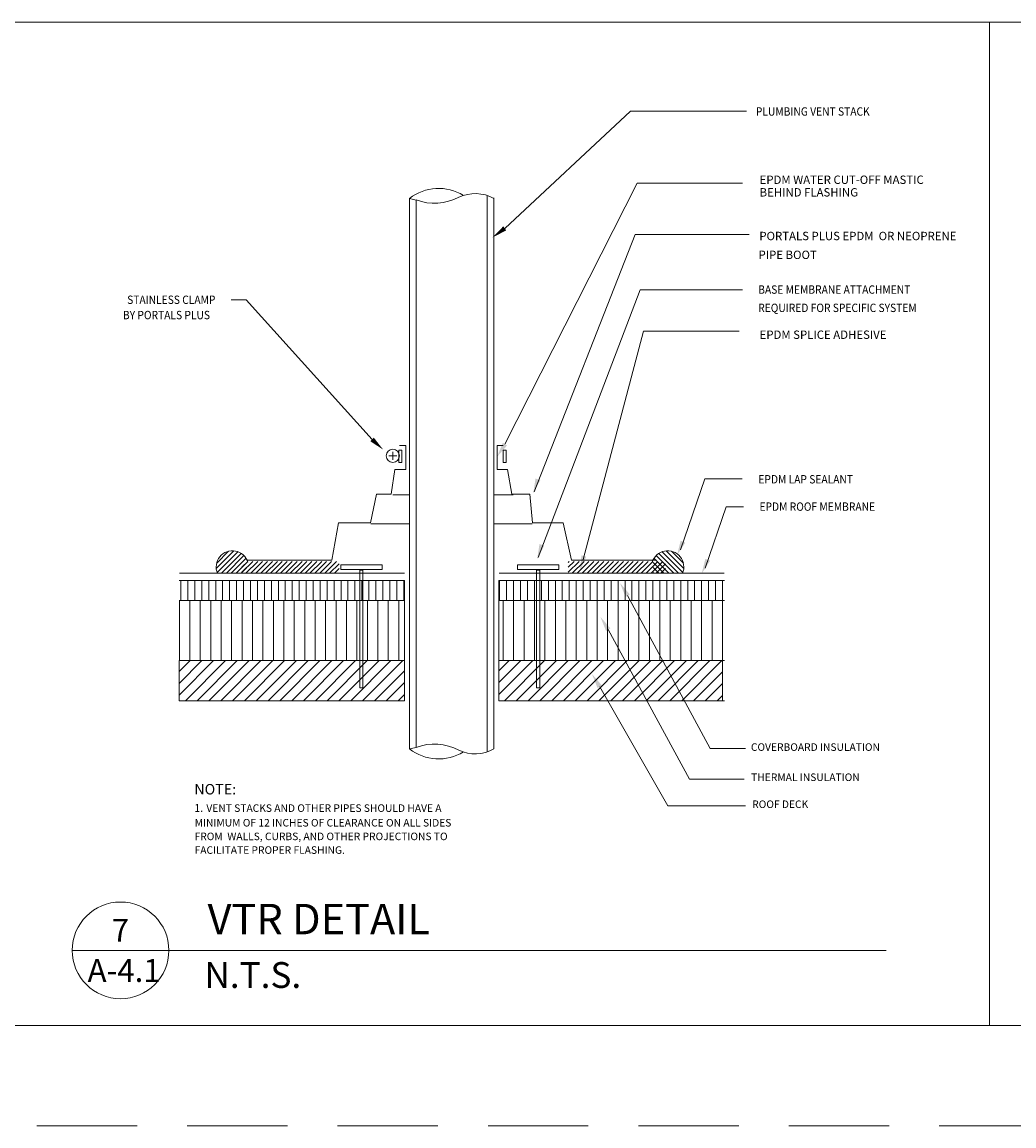
# Model space of a CAD drawing. Units: inches. Extents: x 1632 to 17283, y -8125 to 3293.
# Drawn here: x 16305 to 16661, y -2929 to -2533 of the extents above; entities that cross this region are included whole.
import ezdxf

# ---------------------------------------------------------------- set-up
doc = ezdxf.new("R2010")
doc.units = ezdxf.units.IN
doc.header["$LTSCALE"] = 48
doc.header["$MEASUREMENT"] = 0
doc.linetypes.add('HIDDEN2', pattern=[0.1875, 0.125, -0.0625])
doc.styles.add('ARIAL', font='arial.ttf')
doc.styles.add('SIMPLEX', font='arial.ttf', dxfattribs={"height": 0.2})
doc.styles.get("Standard").update_dxf_attribs({"font": 'arial.ttf'})

msp = doc.modelspace()

# ---------------------------------------------------------------- linework, layer by layer
at = {"color": 7, "lineweight": 0}
for p, q in [((15572.5437155, -2532.846935), (17012.5437155, -2532.846935)), ((16652.5437155, -2532.846935), (16652.5437155, -2892.846935)), ((16478.5524598, -2606.8583031), (16523.7307718, -2564.7676034)), ((16523.7307718, -2564.7676034), (16565.3442627, -2564.7676034)), ((16478.5524598, -2684.2128114), (16526.0605968, -2590.6331194)), ((16526.0605968, -2590.6331194), (16563.8563764, -2590.6331194)), ((16444.3406457, -2596.1405055), (16444.3406457, -2793.5857663)), ((16444.356842, -2596.144127), (16446.7364325, -2596.6762038)), ((16446.7406457, -2596.6771459), (16446.7406457, -2793.0512914)), ((16472.2295767, -2595.0691817), (16472.2295767, -2794.647142)), ((16472.249561, -2595.8836688), (16472.249561, -2793.5857663)), ((16474.6295767, -2595.8836688), (16474.6295767, -2793.5857663)), ((16474.649561, -2595.8836688), (16474.649561, -2793.5857663)), ((16489.1192326, -2701.3737459), (16525.4248063, -2609.1089311)), ((16525.4248063, -2609.1089311), (16566.290434, -2609.1089311)), ((16490.5526048, -2724.8791654), (16527.2060163, -2628.9552266)), ((16527.2060163, -2628.9552266), (16563.8563764, -2628.9552266)), ((16385.7553843, -2632.5103226), (16380.3721998, -2632.5103226)), ((16430.9336963, -2682.5901235), (16385.7553843, -2632.5103226)), ((16506.6658984, -2725.6704628), (16528.323459, -2643.7587119)), ((16528.323459, -2643.7587119), (16562.7367017, -2643.7587119)), ((16443.0638786, -2684.6915741), (16440.7640286, -2684.6915741)), ((16443.0638786, -2693.3433535), (16443.0638786, -2684.6915741)), ((16475.8223911, -2684.6915741), (16477.9457232, -2684.6915741)), ((16475.8223911, -2693.3433535), (16475.8223911, -2684.6915741)), ((16436.988967, -2688.4680433), (16439.788967, -2688.4680433)), ((16438.388967, -2689.8680433), (16438.388967, -2687.0680433)), ((16440.5468849, -2686.41062), (16441.6252439, -2686.41062)), ((16440.5468849, -2690.8654636), (16440.5468849, -2686.41062)), ((16441.6252439, -2686.41062), (16441.6252439, -2690.8654636)), ((16478.0092771, -2686.41062), (16479.0876362, -2686.41062)), ((16478.0092771, -2690.8654636), (16478.0092771, -2686.41062)), ((16479.0876362, -2686.41062), (16479.0876362, -2690.8654636)), ((16441.6252439, -2690.8654636), (16440.5468849, -2690.8654636)), ((16479.0876362, -2690.8654636), (16478.0092771, -2690.8654636)), ((16437.802151, -2702.1647755), (16439.0859072, -2693.3433535)), ((16439.0859072, -2693.3433535), (16443.0638786, -2693.3433535)), ((16479.5669512, -2693.3433535), (16475.8223911, -2693.3433535)), ((16481.0841188, -2702.1647755), (16479.5669512, -2693.3433535)), ((16541.6588208, -2722.2293411), (16550.419953, -2696.7071739)), ((16563.7392104, -2696.7071739), (16550.419953, -2696.7071739)), ((16430.3338886, -2712.5129835), (16432.5512903, -2702.1647755)), ((16432.5512903, -2702.1647755), (16437.802151, -2702.1647755)), ((16438.3113491, -2702.504062), (16444.3406457, -2702.504062)), ((16474.6295767, -2702.504062), (16481.593319, -2702.504062)), ((16487.5020342, -2702.1647755), (16481.0841188, -2702.1647755)), ((16488.5523812, -2712.5129835), (16487.5020342, -2702.1647755)), ((16550.5244382, -2728.7494964), (16558.0818219, -2706.7339845)), ((16558.0818219, -2706.7339845), (16564.2637336, -2706.7339845)), ((16416.4157661, -2725.9147598), (16418.8665771, -2712.5129835)), ((16418.8665771, -2712.5129835), (16430.3338886, -2712.5129835)), ((16499.552872, -2712.5129835), (16488.5523812, -2712.5129835)), ((16502.4705036, -2725.9147598), (16499.552872, -2712.5129835)), ((16430.5036226, -2712.8522687), (16444.3406457, -2712.8522687)), ((16474.6295767, -2712.8522687), (16488.3826471, -2712.8522687)), ((16374.9815602, -2728.8378358), (16381.2869178, -2722.5324782)), ((16375.1298038, -2726.9218253), (16379.3709072, -2722.6807218)), ((16375.3006599, -2730.286503), (16382.735585, -2722.851578)), ((16376.8296234, -2730.5253065), (16383.9191158, -2723.4358141)), ((16378.5973904, -2730.5253065), (16384.8959157, -2724.2267812)), ((16539.1989554, -2730.5253065), (16532.9004301, -2724.2267812)), ((16540.9667223, -2730.5253065), (16533.87723, -2723.4358141)), ((16542.4956858, -2730.286503), (16535.0607608, -2722.851578)), ((16542.8147856, -2728.8378358), (16536.509428, -2722.5324782)), ((16542.666542, -2726.9218253), (16538.4254385, -2722.6807218)), ((16380.3651573, -2730.5253065), (16385.6803788, -2725.210085)), ((16382.1329243, -2730.5253065), (16385.9233141, -2726.7349167)), ((16384.1948077, -2726.6668899), (16384.5503381, -2726.3113595)), ((16384.1948077, -2728.4346568), (16386.318105, -2726.3113595)), ((16384.1948077, -2730.2024238), (16388.085872, -2726.3113595)), ((16385.639692, -2730.5253065), (16389.8536389, -2726.3113595)), ((16385.8637864, -2725.9147598), (16416.4157661, -2725.9147598)), ((16387.4074589, -2730.5253065), (16391.6214059, -2726.3113595)), ((16389.1752259, -2730.5253065), (16393.3891728, -2726.3113595)), ((16390.9429928, -2730.5253065), (16395.1569398, -2726.3113595)), ((16392.7107598, -2730.5253065), (16396.9247067, -2726.3113595)), ((16394.4785267, -2730.5253065), (16398.6924737, -2726.3113595)), ((16396.2462937, -2730.5253065), (16400.4602407, -2726.3113595)), ((16398.0140606, -2730.5253065), (16402.2280076, -2726.3113595)), ((16399.7818276, -2730.5253065), (16403.9957746, -2726.3113595)), ((16401.5495945, -2730.5253065), (16405.7635415, -2726.3113595)), ((16403.3173615, -2730.5253065), (16407.5313085, -2726.3113595)), ((16405.0851284, -2730.5253065), (16409.2990754, -2726.3113595)), ((16406.8528954, -2730.5253065), (16411.0668424, -2726.3113595)), ((16408.6206623, -2730.5253065), (16412.8346093, -2726.3113595)), ((16410.3884293, -2730.5253065), (16414.6023763, -2726.3113595)), ((16412.1561962, -2730.5253065), (16416.3701432, -2726.3113595)), ((16413.9239632, -2730.5253065), (16418.1379102, -2726.3113595)), ((16415.6917302, -2730.5253065), (16419.0674426, -2727.149594)), ((16419.7393387, -2727.5257315), (16434.5379686, -2727.5257315)), ((16419.7393387, -2729.2805313), (16419.7393387, -2727.5257315)), ((16434.5379686, -2727.5257315), (16434.5379686, -2729.2805313)), ((16483.1866433, -2727.5257315), (16497.9852732, -2727.5257315)), ((16483.1866433, -2729.2805313), (16483.1866433, -2727.5257315)), ((16497.9852732, -2727.5257315), (16497.9852732, -2729.2805313)), ((16501.3610923, -2726.6668899), (16501.7166227, -2726.3113595)), ((16501.3610923, -2728.4346568), (16503.4843896, -2726.3113595)), ((16501.3610923, -2730.2024238), (16505.2521566, -2726.3113595)), ((16533.0224834, -2725.9147598), (16502.4705036, -2725.9147598)), ((16502.8059766, -2730.5253065), (16507.0199235, -2726.3113595)), ((16504.5737435, -2730.5253065), (16508.7876905, -2726.3113595)), ((16506.3415105, -2730.5253065), (16510.5554574, -2726.3113595)), ((16508.1092774, -2730.5253065), (16512.3232244, -2726.3113595)), ((16509.8770444, -2730.5253065), (16514.0909913, -2726.3113595)), ((16511.6448113, -2730.5253065), (16515.8587583, -2726.3113595)), ((16513.4125783, -2730.5253065), (16517.6265252, -2726.3113595)), ((16515.1803452, -2730.5253065), (16519.3942922, -2726.3113595)), ((16516.9481122, -2730.5253065), (16521.1620592, -2726.3113595)), ((16518.7158791, -2730.5253065), (16522.9298261, -2726.3113595)), ((16520.4836461, -2730.5253065), (16524.6975931, -2726.3113595)), ((16522.251413, -2730.5253065), (16526.46536, -2726.3113595)), ((16524.01918, -2730.5253065), (16528.233127, -2726.3113595)), ((16525.7869469, -2730.5253065), (16530.0008939, -2726.3113595)), ((16527.5547139, -2730.5253065), (16531.7686609, -2726.3113595)), ((16529.3224808, -2730.5253065), (16533.5364278, -2726.3113595)), ((16531.0902478, -2730.5253065), (16535.3041948, -2726.3113595)), ((16535.6634215, -2730.5253065), (16531.8730316, -2726.7349167)), ((16537.4311884, -2730.5253065), (16532.115967, -2725.210085)), ((16532.8580148, -2730.5253065), (16536.2337272, -2727.149594)), ((16361.7310844, -2730.5253065), (16442.5094374, -2730.5253065)), ((16383.9006912, -2730.5253065), (16385.9233141, -2728.5026836)), ((16385.6684582, -2730.5253065), (16385.9233141, -2730.2704506)), ((16417.4594971, -2730.5253065), (16419.0674426, -2728.917361)), ((16434.5379686, -2729.2805313), (16419.7393387, -2729.2805313)), ((16426.5115937, -2729.5312171), (16427.6403026, -2729.5312171)), ((16426.5115937, -2771.6464277), (16426.5115937, -2729.5312171)), ((16427.6403026, -2729.5312171), (16427.6403026, -2771.6464277)), ((16476.5679715, -2730.5253065), (16557.3463244, -2730.5253065)), ((16497.9852732, -2729.2805313), (16483.1866433, -2729.2805313)), ((16489.9588983, -2729.5312171), (16491.0876072, -2729.5312171)), ((16489.9588983, -2771.6464277), (16489.9588983, -2729.5312171)), ((16491.0876072, -2729.5312171), (16491.0876072, -2771.6464277)), ((16533.8956545, -2730.5253065), (16531.8730316, -2728.5026836)), ((16532.1278876, -2730.5253065), (16531.8730316, -2730.2704506)), ((16534.6257817, -2730.5253065), (16536.2337272, -2728.917361)), ((16442.5094374, -2733.1258697), (16361.6072953, -2733.1258697)), ((16362.2686142, -2740.3258697), (16362.2686142, -2733.1258697)), ((16364.7686142, -2740.3258697), (16364.7686142, -2733.1258697)), ((16367.2686142, -2740.3258697), (16367.2686142, -2733.1258697)), ((16369.7686142, -2740.3258697), (16369.7686142, -2733.1258697)), ((16372.2686142, -2740.3258697), (16372.2686142, -2733.1258697)), ((16374.7686142, -2740.3258697), (16374.7686142, -2733.1258697)), ((16377.2686142, -2740.3258697), (16377.2686142, -2733.1258697)), ((16379.7686142, -2740.3258697), (16379.7686142, -2733.1258697)), ((16382.2686142, -2740.3258697), (16382.2686142, -2733.1258697)), ((16384.7686142, -2740.3258697), (16384.7686142, -2733.1258697)), ((16387.2686142, -2740.3258697), (16387.2686142, -2733.1258697)), ((16389.7686142, -2740.3258697), (16389.7686142, -2733.1258697)), ((16392.2686142, -2740.3258697), (16392.2686142, -2733.1258697)), ((16394.7686142, -2740.3258697), (16394.7686142, -2733.1258697)), ((16397.2686142, -2740.3258697), (16397.2686142, -2733.1258697)), ((16399.7686142, -2740.3258697), (16399.7686142, -2733.1258697)), ((16402.2686142, -2740.3258697), (16402.2686142, -2733.1258697)), ((16404.7686142, -2740.3258697), (16404.7686142, -2733.1258697)), ((16407.2686142, -2740.3258697), (16407.2686142, -2733.1258697)), ((16409.7686142, -2740.3258697), (16409.7686142, -2733.1258697)), ((16412.2686142, -2740.3258697), (16412.2686142, -2733.1258697)), ((16414.7686142, -2740.3258697), (16414.7686142, -2733.1258697)), ((16417.2686142, -2740.3258697), (16417.2686142, -2733.1258697)), ((16419.7686142, -2740.3258697), (16419.7686142, -2733.1258697)), ((16422.2686142, -2740.3258697), (16422.2686142, -2733.1258697)), ((16424.7686142, -2740.3258697), (16424.7686142, -2733.1258697)), ((16427.2686142, -2740.3258697), (16427.2686142, -2733.1258697)), ((16429.7686142, -2740.3258697), (16429.7686142, -2733.1258697)), ((16432.2686142, -2740.3258697), (16432.2686142, -2733.1258697)), ((16434.7686142, -2740.3258697), (16434.7686142, -2733.1258697)), ((16437.2686142, -2740.3258697), (16437.2686142, -2733.1258697)), ((16439.7686142, -2740.3258697), (16439.7686142, -2733.1258697)), ((16442.2686142, -2740.3258697), (16442.2686142, -2733.1258697)), ((16442.5094374, -2740.3258697), (16442.5094374, -2733.1258697)), ((16476.4807693, -2740.3258697), (16476.4807693, -2733.1258697)), ((16476.4807693, -2733.1258697), (16557.3829114, -2733.1258697)), ((16476.7215924, -2740.3258697), (16476.7215924, -2733.1258697)), ((16479.2215924, -2740.3258697), (16479.2215924, -2733.1258697)), ((16481.7215924, -2740.3258697), (16481.7215924, -2733.1258697)), ((16484.2215924, -2740.3258697), (16484.2215924, -2733.1258697)), ((16486.7215924, -2740.3258697), (16486.7215924, -2733.1258697)), ((16489.2215924, -2740.3258697), (16489.2215924, -2733.1258697)), ((16491.7215924, -2740.3258697), (16491.7215924, -2733.1258697)), ((16494.2215924, -2740.3258697), (16494.2215924, -2733.1258697)), ((16496.7215924, -2740.3258697), (16496.7215924, -2733.1258697)), ((16499.2215924, -2740.3258697), (16499.2215924, -2733.1258697)), ((16501.7215924, -2740.3258697), (16501.7215924, -2733.1258697)), ((16504.2215924, -2740.3258697), (16504.2215924, -2733.1258697)), ((16506.7215924, -2740.3258697), (16506.7215924, -2733.1258697)), ((16509.2215924, -2740.3258697), (16509.2215924, -2733.1258697)), ((16511.7215924, -2740.3258697), (16511.7215924, -2733.1258697)), ((16514.2215924, -2740.3258697), (16514.2215924, -2733.1258697)), ((16516.7215924, -2740.3258697), (16516.7215924, -2733.1258697)), ((16519.2215924, -2740.3258697), (16519.2215924, -2733.1258697)), ((16521.7215924, -2740.3258697), (16521.7215924, -2733.1258697)), ((16524.2215924, -2740.3258697), (16524.2215924, -2733.1258697)), ((16526.7215924, -2740.3258697), (16526.7215924, -2733.1258697)), ((16529.2215924, -2740.3258697), (16529.2215924, -2733.1258697)), ((16531.7215924, -2740.3258697), (16531.7215924, -2733.1258697)), ((16534.2215924, -2740.3258697), (16534.2215924, -2733.1258697)), ((16536.7215924, -2740.3258697), (16536.7215924, -2733.1258697)), ((16539.2215924, -2740.3258697), (16539.2215924, -2733.1258697)), ((16541.7215924, -2740.3258697), (16541.7215924, -2733.1258697)), ((16544.2215924, -2740.3258697), (16544.2215924, -2733.1258697)), ((16546.7215924, -2740.3258697), (16546.7215924, -2733.1258697)), ((16549.2215924, -2740.3258697), (16549.2215924, -2733.1258697)), ((16551.7215924, -2740.3258697), (16551.7215924, -2733.1258697)), ((16554.2215924, -2740.3258697), (16554.2215924, -2733.1258697)), ((16556.7215924, -2740.3258697), (16556.7215924, -2733.1258697)), ((16522.6686331, -2738.6101301), (16552.3169946, -2793.5076318)), ((16442.5094374, -2740.3258697), (16361.6072953, -2740.3258697)), ((16361.6072953, -2740.3258697), (16442.5094374, -2740.3258697)), ((16361.7310844, -2761.9258697), (16361.7310844, -2740.3258697)), ((16365.4810844, -2761.9258697), (16365.4810844, -2740.3258697)), ((16369.2310844, -2761.9258697), (16369.2310844, -2740.3258697)), ((16372.9810844, -2761.9258697), (16372.9810844, -2740.3258697)), ((16376.7310844, -2761.9258697), (16376.7310844, -2740.3258697)), ((16380.4810844, -2761.9258697), (16380.4810844, -2740.3258697)), ((16384.2310844, -2761.9258697), (16384.2310844, -2740.3258697)), ((16387.9810844, -2761.9258697), (16387.9810844, -2740.3258697)), ((16391.7310844, -2761.9258697), (16391.7310844, -2740.3258697)), ((16395.4810844, -2761.9258697), (16395.4810844, -2740.3258697)), ((16399.2310844, -2761.9258697), (16399.2310844, -2740.3258697)), ((16402.9810844, -2761.9258697), (16402.9810844, -2740.3258697)), ((16406.7310844, -2761.9258697), (16406.7310844, -2740.3258697)), ((16410.4810844, -2761.9258697), (16410.4810844, -2740.3258697)), ((16414.2310844, -2761.9258697), (16414.2310844, -2740.3258697)), ((16417.9810844, -2761.9258697), (16417.9810844, -2740.3258697)), ((16421.7310844, -2761.9258697), (16421.7310844, -2740.3258697)), ((16425.4810844, -2761.9258697), (16425.4810844, -2740.3258697)), ((16429.2310844, -2761.9258697), (16429.2310844, -2740.3258697)), ((16432.9810844, -2761.9258697), (16432.9810844, -2740.3258697)), ((16436.7310844, -2761.9258697), (16436.7310844, -2740.3258697)), ((16440.4810844, -2761.9258697), (16440.4810844, -2740.3258697)), ((16442.5094374, -2761.9258697), (16442.5094374, -2740.3258697)), ((16476.4807693, -2740.3258697), (16557.3829114, -2740.3258697)), ((16476.4807693, -2761.9258697), (16476.4807693, -2740.3258697)), ((16557.3829114, -2740.3258697), (16476.4807693, -2740.3258697)), ((16477.9810844, -2761.9258697), (16477.9810844, -2740.3258697)), ((16481.7310844, -2761.9258697), (16481.7310844, -2740.3258697)), ((16485.4810844, -2761.9258697), (16485.4810844, -2740.3258697)), ((16489.2310844, -2761.9258697), (16489.2310844, -2740.3258697)), ((16492.9810844, -2761.9258697), (16492.9810844, -2740.3258697)), ((16496.7310844, -2761.9258697), (16496.7310844, -2740.3258697)), ((16500.4810844, -2761.9258697), (16500.4810844, -2740.3258697)), ((16504.2310844, -2761.9258697), (16504.2310844, -2740.3258697)), ((16507.9810844, -2761.9258697), (16507.9810844, -2740.3258697)), ((16511.7310844, -2761.9258697), (16511.7310844, -2740.3258697)), ((16515.4810844, -2761.9258697), (16515.4810844, -2740.3258697)), ((16519.2310844, -2761.9258697), (16519.2310844, -2740.3258697)), ((16522.9810844, -2761.9258697), (16522.9810844, -2740.3258697)), ((16526.7310844, -2761.9258697), (16526.7310844, -2740.3258697)), ((16530.4810844, -2761.9258697), (16530.4810844, -2740.3258697)), ((16534.2310844, -2761.9258697), (16534.2310844, -2740.3258697)), ((16537.9810844, -2761.9258697), (16537.9810844, -2740.3258697)), ((16541.7310844, -2761.9258697), (16541.7310844, -2740.3258697)), ((16545.4810844, -2761.9258697), (16545.4810844, -2740.3258697)), ((16549.2310844, -2761.9258697), (16549.2310844, -2740.3258697)), ((16552.9810844, -2761.9258697), (16552.9810844, -2740.3258697)), ((16556.7310844, -2761.9258697), (16556.7310844, -2740.3258697)), ((16515.6925479, -2750.8095742), (16544.9049037, -2804.3999932)), ((16361.6072953, -2761.9258697), (16442.5094374, -2761.9258697)), ((16361.6072953, -2761.9258697), (16361.6072953, -2776.3258697)), ((16361.6072953, -2765.8714117), (16365.5528372, -2761.9258697)), ((16361.6072953, -2770.1140524), (16369.7954779, -2761.9258697)), ((16361.6072953, -2774.3566931), (16374.0381186, -2761.9258697)), ((16363.8807593, -2776.3258697), (16378.2807593, -2761.9258697)), ((16368.1234, -2776.3258697), (16382.5234, -2761.9258697)), ((16372.3660407, -2776.3258697), (16386.7660407, -2761.9258697)), ((16376.6086814, -2776.3258697), (16391.0086814, -2761.9258697)), ((16380.8513221, -2776.3258697), (16395.2513221, -2761.9258697)), ((16385.0939627, -2776.3258697), (16399.4939627, -2761.9258697)), ((16389.3366034, -2776.3258697), (16403.7366034, -2761.9258697)), ((16393.5792441, -2776.3258697), (16407.9792441, -2761.9258697)), ((16397.8218848, -2776.3258697), (16412.2218848, -2761.9258697)), ((16402.0645255, -2776.3258697), (16416.4645255, -2761.9258697)), ((16406.3071662, -2776.3258697), (16420.7071662, -2761.9258697)), ((16410.5498069, -2776.3258697), (16424.9498069, -2761.9258697)), ((16414.7924475, -2776.3258697), (16429.1924475, -2761.9258697)), ((16419.0350882, -2776.3258697), (16433.4350882, -2761.9258697)), ((16423.2777289, -2776.3258697), (16437.6777289, -2761.9258697)), ((16427.5203696, -2776.3258697), (16441.9203696, -2761.9258697)), ((16442.5094374, -2776.3258697), (16442.5094374, -2761.9258697)), ((16557.3829114, -2761.9258697), (16476.4807693, -2761.9258697)), ((16476.4807693, -2776.3258697), (16476.4807693, -2761.9258697)), ((16476.4807693, -2765.5492363), (16480.1041358, -2761.9258697)), ((16476.4807693, -2769.7918769), (16484.3467765, -2761.9258697)), ((16476.4807693, -2774.0345176), (16488.5894172, -2761.9258697)), ((16478.4320579, -2776.3258697), (16492.8320579, -2761.9258697)), ((16482.6746985, -2776.3258697), (16497.0746985, -2761.9258697)), ((16486.9173392, -2776.3258697), (16501.3173392, -2761.9258697)), ((16491.1599799, -2776.3258697), (16505.5599799, -2761.9258697)), ((16495.4026206, -2776.3258697), (16509.8026206, -2761.9258697)), ((16499.6452613, -2776.3258697), (16514.0452613, -2761.9258697)), ((16503.887902, -2776.3258697), (16518.287902, -2761.9258697)), ((16508.1305427, -2776.3258697), (16522.5305427, -2761.9258697)), ((16512.3731834, -2776.3258697), (16526.7731834, -2761.9258697)), ((16516.615824, -2776.3258697), (16531.015824, -2761.9258697)), ((16520.8584647, -2776.3258697), (16535.2584647, -2761.9258697)), ((16525.1011054, -2776.3258697), (16539.5011054, -2761.9258697)), ((16529.3437461, -2776.3258697), (16543.7437461, -2761.9258697)), ((16533.5863868, -2776.3258697), (16547.9863868, -2761.9258697)), ((16537.8290275, -2776.3258697), (16552.2290275, -2761.9258697)), ((16542.0716682, -2776.3258697), (16556.4716682, -2761.9258697)), ((16556.7310844, -2761.9258697), (16556.7310844, -2776.3258697)), ((16431.7630103, -2776.3258697), (16442.5094374, -2765.5794426)), ((16546.3143088, -2776.3258697), (16556.7310844, -2765.9090941)), ((16427.6403026, -2771.6464277), (16426.5115937, -2771.6464277)), ((16436.005651, -2776.3258697), (16442.5094374, -2769.8220833)), ((16491.0876072, -2771.6464277), (16489.9588983, -2771.6464277)), ((16512.6405101, -2771.2872144), (16537.056809, -2813.9852719)), ((16550.5569495, -2776.3258697), (16556.7310844, -2770.1517348)), ((16440.2482917, -2776.3258697), (16442.5094374, -2774.064724)), ((16554.7995902, -2776.3258697), (16556.7310844, -2774.3943755)), ((16361.6072953, -2776.3258697), (16442.5094374, -2776.3258697)), ((16557.3829114, -2776.3258697), (16476.4807693, -2776.3258697)), ((16444.356842, -2793.5721967), (16446.7364325, -2793.0401199)), ((16552.3169946, -2793.5076318), (16564.9611496, -2793.5076318)), ((16544.9049037, -2804.3999932), (16564.525144, -2804.3999932)), ((16537.056809, -2813.9852719), (16564.9611496, -2813.9852719)), ((16360.6533073, -2865.8721571), (16323.2583505, -2865.8721571)), ((16357.9684702, -2865.8721571), (16615.4994961, -2865.8721571)), ((15572.5437155, -2892.846935), (17012.5437155, -2892.846935))]:
    msp.add_line(p, q, dxfattribs=at)
at = {"color": 1, "linetype": 'HIDDEN2', "lineweight": 0, "ltscale": 6}
msp.add_line((17264.5437155, -2928.846935), (15536.5437155, -2928.846935), dxfattribs=at)
at = {"color": 7, "lineweight": 0}
for centre, radius in [((16438.388967, -2688.4680433), 2.3814333), ((16340.6134103, -2865.8721571), 17.3550598)]:
    msp.add_circle(centre, radius, dxfattribs=at)
for centre, radius, start, end in [((16454.8320304, -2609.5823608), 17.0593132, 58.612334546, 127.951524401), ((16453.2880949, -2579.0681731), 18.7754772, 249.590744458, 297.793077324), ((16467.8969474, -2608.1103408), 13.7420344, 60.664045898, 115.214533638), ((16380.7711217, -2728.3220397), 5.8124924, 17.411770258, 202.921463388), ((16537.0252241, -2728.3220397), 5.8124924, 337.078536612, 162.588229742), ((16454.8320304, -2780.1339629), 17.0593132, 232.048475599, 301.387665454), ((16453.2880949, -2810.6481506), 18.7754772, 62.206922676, 110.409255542), ((16467.8969474, -2781.6059829), 13.7420344, 244.785466362, 299.335954102)]:
    msp.add_arc(centre, radius, start, end, dxfattribs=at)
for points in [[(16479.0880249, -2607.5829037), (16474.204856, -2610.0716938), (16478.0168947, -2606.1337024)], [(16431.5320735, -2681.9172596), (16434.907192, -2686.2355915), (16430.3139722, -2683.245316)], [(16479.3711906, -2684.7451931), (16475.7522485, -2688.861341), (16477.8406052, -2683.7939766)], [(16491.2988044, -2697.1646003), (16488.7648652, -2702.024494), (16489.585653, -2696.6054791)], [(16492.7321766, -2720.6700198), (16490.1982374, -2725.5299135), (16491.0190252, -2720.1108986)], [(16543.3611107, -2719.6008046), (16540.3929218, -2724.2083278), (16541.7063362, -2718.887204)], [(16507.8028913, -2724.6133665), (16505.6044372, -2729.6339456), (16506.0557601, -2724.171737)], [(16552.2267281, -2726.1209599), (16549.2585392, -2730.7284831), (16550.5719536, -2725.4073594)]]:
    msp.add_solid(points, dxfattribs=at)
at = {"color": 7, "linetype": 'Continuous', "lineweight": 0}
for points in [[(16521.8989229, -2739.0785554), (16519.8580811, -2733.9918688), (16523.4383433, -2738.1417048)], [(16514.9228377, -2751.2779995), (16512.881996, -2746.191313), (16516.4622581, -2750.3411489)], [(16511.8716186, -2771.7569824), (16509.8219021, -2766.6738655), (16513.4094016, -2770.8174463)]]:
    msp.add_solid(points, dxfattribs=at)

# ---------------------------------------------------------------- texts
at = {"color": 7, "lineweight": 0, "style": 'ARIAL', "width": 0.9}
for s, p in [('PLUMBING VENT STACK', (16568.7067933, -2566.4242532)), ('BASE MEMBRANE ATTACHMENT', (16569.5471475, -2630.3051916)), ('STAINLESS CLAMP', (16342.9954388, -2633.9646494)), (' BY PORTALS PLUS', (16340.6547537, -2639.4522284)), ('REQUIRED FOR SPECIFIC SYSTEM', (16569.5471475, -2636.8658775)), ('EPDM LAP SEALANT', (16569.6136996, -2698.3646355)), ('EPDM ROOF MEMBRANE', (16570.0037578, -2708.1734962))]:
    msp.add_text(s, height=3, dxfattribs=at).set_placement(p)
at = {"color": 7, "lineweight": 0}
for s, height, style, p in [('EPDM WATER CUT-OFF MASTIC', 3, 'ARIAL', (16570.0448211, -2590.9102866)), ('BEHIND FLASHING', 3, 'ARIAL', (16570.0448211, -2595.4219541)), ('PORTALS PLUS EPDM  OR NEOPRENE', 3, 'ARIAL', (16569.9446399, -2611.0893045)), ('PIPE BOOT', 3, 'ARIAL', (16569.6630578, -2617.8435471)), ('EPDM SPLICE ADHESIVE', 3, 'ARIAL', (16570.0448211, -2646.5043156)), ('COVERBOARD INSULATION', 2.7, 'SIMPLEX', (16566.9204765, -2794.2940845)), ('THERMAL INSULATION', 2.7, 'SIMPLEX', (16567.0199308, -2805.1086683)), ('NOTE: ', 3.75, 'ARIAL', (16367.111806, -2809.9375724)), ('1. ', 2.800125, 'ARIAL', (16367.0849111, -2816.1875724)), ('VENT STACKS AND OTHER PIPES SHOULD HAVE A ', 2.700160537, 'ARIAL', (16371.434082, -2816.1875724)), ('ROOF DECK', 2.7, 'SIMPLEX', (16567.3832893, -2814.7845262)), ('MINIMUM OF 12 INCHES OF CLEARANCE ON ALL SIDES ', 2.700160537, 'ARIAL', (16367.2308889, -2821.4356212)), ('FROM  WALLS, CURBS, AND OTHER PROJECTIONS TO ', 2.700160537, 'ARIAL', (16367.2014192, -2826.3337235)), ('FACILITATE PROPER FLASHING.  ', 2.700160537, 'ARIAL', (16367.2014192, -2831.2318258))]:
    msp.add_text(s, height=height, dxfattribs=dict(at, style=style)).set_placement(p)
for s, height, p in [('VTR DETAIL', 10.935, (16371.8651174, -2860.1165514)), ('7', 8.20125, (16337.4592976, -2862.764254)), ('A-4.1', 8.20125, (16328.7903592, -2877.1813101)), ('N.T.S.', 9.25965, (16370.7140288, -2879.339091))]:
    msp.add_text(s, height=height, dxfattribs=at).set_placement(p)

doc.saveas('drawing.dxf')
